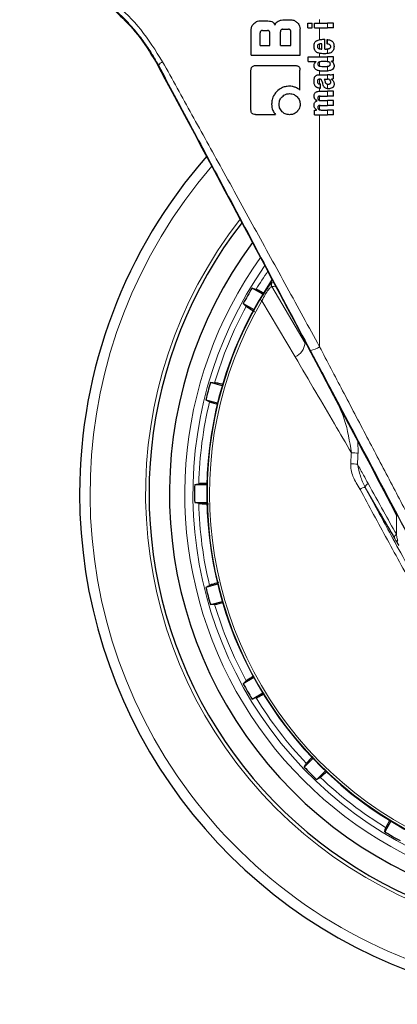
# Model space of a CAD drawing. Units: millimetres. Extents: x 0 to 210, y 0 to 297.
# Drawn here: x 127 to 130, y 208 to 214 of the extents above; entities that cross this region are included whole.
import ezdxf

# ---------------------------------------------------------------- set-up
doc = ezdxf.new("R2010")
doc.units = ezdxf.units.MM
doc.linetypes.add('SLD-Durchgehend', pattern=[0])

msp = doc.modelspace()

# ---------------------------------------------------------------- linework, layer by layer
at = {"color": 7, "linetype": 'SLD-Durchgehend', "lineweight": 25}
for p, q in [((128.71884, 214.41905), (128.75483, 214.41905)), ((128.8653, 214.4251), (128.90792, 214.4251)), ((128.66338, 214.20917), (128.66338, 214.3636)), ((128.73359, 214.35976), (128.76294, 214.35976)), ((128.85778, 214.36713), (128.89141, 214.36713)), ((128.96338, 214.20917), (128.96338, 214.36964)), ((129.01158, 214.37528), (129.01158, 214.40423)), ((129.01158, 214.40423), (129.03724, 214.40423)), ((129.01158, 214.37528), (129.03724, 214.37528)), ((129.03724, 214.37528), (129.03724, 214.40423)), ((129.05165, 214.37528), (129.05165, 214.40423)), ((129.05165, 214.40423), (129.13118, 214.40423)), ((129.05165, 214.37528), (129.13118, 214.37528)), ((129.16838, 214.40423), (129.13118, 214.40423)), ((129.16838, 214.37528), (129.13118, 214.37528)), ((129.16838, 214.37528), (129.16838, 214.40423)), ((128.71869, 214.26846), (128.71869, 214.34472)), ((128.77798, 214.26846), (128.77798, 214.34472)), ((128.84288, 214.26846), (128.84288, 214.35224)), ((128.9063, 214.26846), (128.9063, 214.35224)), ((129.10784, 214.30573), (129.11452, 214.30573)), ((129.11452, 214.24636), (129.11452, 214.30573)), ((129.12915, 214.27711), (129.12915, 214.30404)), ((128.71869, 214.26846), (128.77798, 214.26846)), ((128.84288, 214.26846), (128.9063, 214.26846)), ((129.09226, 214.24636), (129.09682, 214.24636)), ((129.09682, 214.24636), (129.09682, 214.27796)), ((129.11452, 214.24636), (129.12396, 214.24636)), ((128.66338, 214.20917), (128.96338, 214.20917)), ((129.01338, 214.19887), (129.13118, 214.19887)), ((129.01338, 214.16992), (129.01338, 214.19887)), ((129.16838, 214.19887), (129.13118, 214.19887)), ((129.16838, 214.17109), (129.16838, 214.19887)), ((128.66264, 213.87259), (128.66264, 214.11669)), ((128.69082, 214.14486), (128.93418, 214.14486)), ((128.96264, 213.99501), (128.96264, 214.11669)), ((129.01338, 214.16992), (129.06247, 214.16992)), ((129.06247, 214.1695), (129.06247, 214.16992)), ((129.16838, 214.17109), (129.15608, 214.17109)), ((129.15608, 214.17067), (129.15608, 214.17109)), ((129.08441, 214.08914), (129.13118, 214.08914)), ((129.11007, 214.06136), (129.13118, 214.06136)), ((129.14591, 214.08914), (129.13118, 214.08914)), ((129.13308, 214.06136), (129.13118, 214.06136)), ((129.1563, 214.06041), (129.1563, 214.06083)), ((129.16838, 214.06443), (129.16838, 214.09274)), ((129.0842, 214.03263), (129.08749, 214.03263)), ((129.08473, 214.00655), (129.08749, 214.00655)), ((129.08749, 214.00655), (129.08749, 214.03263)), ((129.08346, 213.98778), (129.13118, 213.98778)), ((129.08675, 213.95873), (129.13118, 213.95873)), ((129.16838, 213.98778), (129.13118, 213.98778)), ((129.16838, 213.95873), (129.13118, 213.95873)), ((129.16838, 213.95873), (129.16838, 213.98778)), ((129.05155, 213.84413), (129.05155, 213.87286)), ((129.05155, 213.87286), (129.06353, 213.87286)), ((129.06353, 213.87286), (129.06353, 213.87328)), ((129.06724, 213.92958), (129.06724, 213.93)), ((129.08675, 213.90148), (129.13118, 213.90148)), ((129.09152, 213.93053), (129.13118, 213.93053)), ((129.09152, 213.87307), (129.13118, 213.87307)), ((129.16838, 213.93053), (129.13118, 213.93053)), ((129.16838, 213.90148), (129.13118, 213.90148)), ((129.16838, 213.87307), (129.13118, 213.87307)), ((129.16838, 213.90148), (129.16838, 213.93053)), ((129.16838, 213.84413), (129.16838, 213.87307)), ((128.69067, 213.84486), (128.81235, 213.84486)), ((129.05155, 213.84413), (129.13118, 213.84413)), ((129.16838, 213.84413), (129.13118, 213.84413)), ((128.73419, 212.74601), (128.66944, 212.78339)), ((128.61509, 212.68925), (128.67984, 212.65187)), ((128.48675, 212.18572), (128.41454, 212.20507)), ((128.3864, 212.10007), (128.45862, 212.08072)), ((128.39276, 211.58048), (128.318, 211.58048)), ((128.318, 211.47177), (128.39276, 211.47177)), ((128.45862, 210.97154), (128.3864, 210.95218)), ((128.41454, 210.84718), (128.48675, 210.86653)), ((128.67984, 210.40039), (128.61509, 210.363)), ((128.66944, 210.26886), (128.73419, 210.30625)), ((129.04134, 209.90596), (128.98848, 209.85309)), ((129.06534, 209.77622), (129.11821, 209.82909)), ((129.5185, 209.52194), (129.48112, 209.45719))]:
    msp.add_line(p, q, dxfattribs=at)
at = {"color": 8, "linetype": 'SLD-Durchgehend', "lineweight": 18}
for p, q in [((129.08247, 214.40423), (129.08247, 214.42628)), ((129.08247, 214.30353), (129.08247, 214.37528)), ((129.13118, 214.37528), (129.13118, 214.40423)), ((129.13118, 214.2769), (129.13118, 214.30397)), ((129.08247, 214.24752), (129.08247, 214.27673)), ((129.13118, 214.21852), (129.13118, 214.24682)), ((129.08247, 214.19887), (129.08247, 214.2198)), ((129.13118, 214.16864), (129.13118, 214.19887)), ((128.09456, 214.14339), (128.09784, 214.14513)), ((129.08247, 214.1418), (129.08247, 214.16742)), ((129.13118, 214.11143), (129.13118, 214.14049)), ((129.08247, 214.08914), (129.08247, 214.1124)), ((129.08247, 214.03268), (129.08247, 214.06142)), ((129.13118, 214.06136), (129.13118, 214.08914)), ((129.08247, 213.98778), (129.08247, 214.00662)), ((129.13118, 214.00335), (129.13118, 214.03093)), ((129.08247, 213.93164), (129.08247, 213.95853)), ((129.13118, 213.95873), (129.13118, 213.98778)), ((129.08247, 213.87419), (129.08247, 213.90123)), ((129.13118, 213.90148), (129.13118, 213.93053)), ((129.13118, 213.84413), (129.13118, 213.87307)), ((129.08247, 212.42469), (129.08247, 213.84413)), ((128.79223, 212.81873), (128.78346, 212.81053)), ((128.79119, 212.79282), (128.99362, 212.44574)), ((128.73073, 212.73325), (128.71818, 212.71283)), ((128.72983, 212.70598), (128.71818, 212.71283)), ((128.72983, 212.70598), (128.93261, 212.36296)), ((129.09803, 212.26682), (129.02686, 212.40122)), ((129.31825, 211.77324), (129.31718, 211.84598)), ((129.36114, 211.56395), (129.42852, 211.4469)), ((129.55287, 211.39743), (129.55255, 211.27717)), ((129.5405, 211.2534), (129.5493, 211.23859))]:
    msp.add_line(p, q, dxfattribs=at)
at = {"color": 8, "linetype": 'SLD-Durchgehend', "lineweight": 18, "flags": 128}
msp.add_lwpolyline([(128.81305, 212.79191), (128.80133, 212.79241), (128.79119, 212.79282)], dxfattribs=at)
at = {"color": 7, "linetype": 'SLD-Durchgehend', "lineweight": 25, "flags": 128}
for points in [[(128.66944, 212.78339), (128.68331, 212.7794), (128.69413, 212.77628)], [(128.63359, 212.67143), (128.62326, 212.68137), (128.61509, 212.68925)], [(128.41454, 212.20507), (128.42897, 212.2048), (128.44022, 212.20459)], [(128.40888, 212.08764), (128.39633, 212.09458), (128.3864, 212.10007)], [(128.318, 211.58048), (128.332, 211.58395), (128.34293, 211.58666)], [(128.34293, 211.46559), (128.32901, 211.46904), (128.318, 211.47177)], [(128.3864, 210.95218), (128.39903, 210.95917), (128.40888, 210.96461)], [(128.44022, 210.84766), (128.42588, 210.84739), (128.41454, 210.84718)], [(128.61509, 210.363), (128.62548, 210.37302), (128.63359, 210.38083)], [(128.69413, 210.27597), (128.68035, 210.272), (128.66944, 210.26886)], [(128.98848, 209.85309), (128.99593, 209.86545), (129.00173, 209.87509)], [(129.08735, 209.78948), (129.07507, 209.78208), (129.06534, 209.77622)], [(129.48112, 209.45719), (129.48511, 209.47106), (129.48823, 209.48187)]]:
    msp.add_lwpolyline(points, dxfattribs=at)
at = {"color": 7, "linetype": 'SLD-Durchgehend', "lineweight": 25}
for radius, start, end in [(3.125, 180, 97.133804), (2.575, 143.349648, 90), (3.125, 138.675218, 180), (2.7, 142.101762, 270), (2.34625, 146.025499, 270), (2.421, 148.713577, 151.286423), (2.421, 163.713577, 166.286423), (2.421, 178.713577, 181.286423), (2.421, 193.713577, 196.286423), (2.421, 208.713577, 211.286423), (2.421, 223.713577, 226.286423), (2.421, 238.713577, 241.286423)]:
    msp.add_arc((130.73838, 211.52613), radius, start, end, dxfattribs=at)
at = {"color": 8, "linetype": 'SLD-Durchgehend', "lineweight": 18}
for centre, radius, start, end in [((130.73838, 211.52613), 3.06098, 139.124901, 90), ((130.73838, 211.52613), 2.72094, 141.90517, 93.95459), ((128.13715, 214.12922), 0.04241, 111.781491, 157.962897), ((130.73838, 211.52613), 2.43103, 144.966909, 90.869634), ((130.73838, 211.52613), 2.34296, 149.56932, 89.761273), ((130.73838, 211.52613), 2.32945, 149.56932, 89.582808), ((130.73838, 211.52613), 2.48091, 144.382548, 270), ((130.73838, 211.52613), 2.39622, 145.391202, 148.552342), ((128.81311, 212.80492), 0.02504, 146.510557, 208.898115), ((130.73838, 211.52613), 2.39622, 151.447658, 163.552342), ((128.89005, 212.4582), 0.10432, 294.078653, 353.144728), ((128.9956, 212.55291), 0.15488, 281.645321, 304.118375), ((130.73838, 211.52613), 2.39622, 166.447658, 178.552342), ((129.22387, 210.6575), 1.11972, 85.164467, 87.267345), ((129.22656, 210.22695), 1.48207, 86.599517, 88.183938), ((129.39553, 211.55613), 0.03527, 116.393628, 167.187672), ((129.36453, 211.50896), 0.0551, 93.523282, 128.603702), ((130.73838, 211.52613), 2.39622, 181.447658, 193.552342), ((129.56758, 211.2546), 0.02711, 123.660076, 182.541686), ((130.73838, 211.52613), 2.39622, 196.447658, 208.552342), ((130.73838, 211.52613), 2.39622, 211.447658, 223.552342), ((130.73838, 211.52613), 2.39622, 226.447658, 238.552342)]:
    msp.add_arc(centre, radius, start, end, dxfattribs=at)
at = {"color": 7, "linetype": 'SLD-Durchgehend', "lineweight": 25}
msp.add_ellipse((128.75963, 212.85129), major_axis=(-1.2945, 2.43534), ratio=0.0081916, start_param=4.062757, end_param=5.2672944, dxfattribs=at)
at = {"color": 8, "linetype": 'SLD-Durchgehend', "lineweight": 18}
for points, knots in [([(128.12141, 214.1686), (128.07865, 214.23657), (127.99395, 214.37118), (127.83314, 214.52996), (127.66604, 214.65158), (127.51644, 214.72864), (127.39535, 214.77466), (127.30849, 214.79897), (127.25593, 214.8093), (127.24904, 214.80876), (127.2465, 214.80856)], [0, 0, 0, 0, 0.1357244, 0.2688211, 0.4043398, 0.5472868, 0.6672138, 0.7935602, 0.923788, 1, 1, 1, 1]), ([(128.09784, 214.14513), (128.08052, 214.1756), (128.04662, 214.23525), (127.98811, 214.31706), (127.92658, 214.3911), (127.83876, 214.48149), (127.74673, 214.55659), (127.65695, 214.61591), (127.56736, 214.66723), (127.46078, 214.71478), (127.35886, 214.74717), (127.28959, 214.76185), (127.28075, 214.76083), (127.27628, 214.76031)], [0, 0, 0, 0, 0.0585856, 0.1147289, 0.1715169, 0.2267716, 0.3423437, 0.3996018, 0.4570484, 0.5822746, 0.7164449, 0.8569407, 1, 1, 1, 1]), ([(129.02686, 212.40122), (128.93775, 212.56941), (128.76023, 212.90445), (128.51437, 213.3663), (128.29333, 213.78037), (128.16255, 214.02439), (128.09784, 214.14513)], [0, 0, 0, 0, 0.2883993, 0.5744835, 0.7894459, 1, 1, 1, 1]), ([(129.08247, 212.42469), (129.0159, 212.54618), (128.88323, 212.78829), (128.68342, 213.15175), (128.48925, 213.50397), (128.30155, 213.84372), (128.18118, 214.06081), (128.12141, 214.1686)], [0, 0, 0, 0, 0.20847233, 0.41541842, 0.62096484, 0.81179431, 1, 1, 1, 1]), ([(128.79119, 212.79282), (128.78918, 212.79278), (128.78617, 212.79273), (128.77738, 212.78362), (128.7693, 212.77342), (128.75992, 212.75973), (128.74637, 212.73785), (128.73646, 212.71876), (128.72983, 212.70598)], [0, 0, 0, 0, 0.2524052, 0.3772803, 0.5012985, 0.6249868, 0.7491241, 1, 1, 1, 1]), ([(129.81439, 211.03198), (129.76317, 211.12934), (129.66418, 211.31749), (129.51698, 211.59747), (129.37134, 211.87459), (129.22626, 212.15078), (129.1296, 212.33491), (129.08247, 212.42469)], [0, 0, 0, 0, 0.2093761, 0.4046511, 0.6025528, 0.8062283, 1, 1, 1, 1]), ([(128.93261, 212.36295), (128.97486, 212.29119), (129.05465, 212.15569), (129.16973, 211.95975), (129.24272, 211.83498), (129.27725, 211.77595)], [0, 0, 0, 0, 0.3723763, 0.7031258, 1, 1, 1, 1]), ([(129.27725, 211.77595), (129.26667, 211.84542), (129.24921, 211.96007), (129.19969, 212.06462), (129.18018, 212.10582)], [0, 0, 0, 0, 0.6059524, 1, 1, 1, 1]), ([(129.27353, 211.70828), (129.27412, 211.72078), (129.2752, 211.74335), (129.27662, 211.7659), (129.27725, 211.77595)], [0, 0, 0, 0, 0.5538631, 1, 1, 1, 1]), ([(129.31447, 211.70641), (129.31508, 211.71876), (129.31617, 211.74105), (129.31761, 211.76331), (129.31825, 211.77324)], [0, 0, 0, 0, 0.5541176, 1, 1, 1, 1]), ([(129.27353, 211.70828), (129.27384, 211.69568), (129.27448, 211.66945), (129.29142, 211.61492), (129.31428, 211.5778), (129.33015, 211.55202)], [0, 0, 0, 0, 0.2203964, 0.4587084, 1, 1, 1, 1]), ([(129.31447, 211.70641), (129.327, 211.68363), (129.34883, 211.64393), (129.37058, 211.60452), (129.37985, 211.58772)], [0, 0, 0, 0, 0.5737615, 1, 1, 1, 1]), ([(129.36114, 211.56395), (129.35071, 211.58701), (129.33007, 211.63261), (129.31963, 211.68199), (129.31447, 211.70641)], [0, 0, 0, 0, 0.5054985, 1, 1, 1, 1]), ([(129.37985, 211.58772), (129.4114, 211.53068), (129.46947, 211.4257), (129.52651, 211.32373), (129.55255, 211.27717)], [0, 0, 0, 0, 0.5433311, 1, 1, 1, 1]), ([(129.66822, 210.93292), (129.61105, 211.03651), (129.49662, 211.24386), (129.38567, 211.44924), (129.33015, 211.55202)], [0, 0, 0, 0, 0.4995838, 1, 1, 1, 1]), ([(129.69766, 210.94924), (129.6661, 211.00629), (129.60316, 211.12007), (129.51696, 211.27735), (129.43627, 211.42531), (129.387, 211.51623), (129.36114, 211.56395)], [0, 0, 0, 0, 0.2772158, 0.5529761, 0.7653686, 1, 1, 1, 1]), ([(129.55255, 211.27717), (129.55425, 211.26847), (129.55668, 211.25601), (129.55954, 211.24222), (129.56087, 211.2363), (129.5613, 211.23483), (129.56139, 211.23452)], [0, 0, 0, 0, 0.56947506, 0.8155608, 0.96113949, 1, 1, 1, 1])]:
    msp.add_open_spline(points, degree=3, knots=knots, dxfattribs=at)
at = {"color": 7, "linetype": 'SLD-Durchgehend', "lineweight": 25}
for points, knots in [([(127.45985, 214.69909), (127.46393, 214.69887), (127.47202, 214.69843), (127.53418, 214.67458), (127.62453, 214.62982), (127.73754, 214.55836), (127.86163, 214.45549), (127.98879, 214.31869), (128.05888, 214.20253), (128.09456, 214.14339)], [0, 0, 0, 0, 0.152295, 0.3016665, 0.4447037, 0.5808032, 0.7186711, 0.8567738, 1, 1, 1, 1]), ([(128.68064, 214.4018), (128.6841, 214.40491), (128.69049, 214.41065), (128.70337, 214.41745), (128.71308, 214.41846), (128.71884, 214.41905)], [0, 0, 0, 0, 0.3248256, 0.5994771, 1, 1, 1, 1]), ([(128.75483, 214.41905), (128.7616, 214.41883), (128.77345, 214.41844), (128.78479, 214.41507), (128.78964, 214.41362)], [0, 0, 0, 0, 0.5716112, 1, 1, 1, 1]), ([(128.80984, 214.39236), (128.81072, 214.39534), (128.81241, 214.40109), (128.81865, 214.41033), (128.82537, 214.41448), (128.82962, 214.41711)], [0, 0, 0, 0, 0.2841418, 0.5472334, 1, 1, 1, 1]), ([(128.82962, 214.41711), (128.83576, 214.41962), (128.84722, 214.42432), (128.85956, 214.42485), (128.8653, 214.4251)], [0, 0, 0, 0, 0.5352446, 1, 1, 1, 1]), ([(128.90792, 214.4251), (128.91543, 214.42414), (128.92999, 214.42228), (128.94096, 214.41255), (128.94627, 214.40784)], [0, 0, 0, 0, 0.51596978, 1, 1, 1, 1]), ([(128.66338, 214.3636), (128.66436, 214.37104), (128.66626, 214.38555), (128.67593, 214.39648), (128.68064, 214.4018)], [0, 0, 0, 0, 0.5136617, 1, 1, 1, 1]), ([(128.73359, 214.35976), (128.732, 214.35969), (128.729, 214.35955), (128.72491, 214.35812), (128.72193, 214.35576), (128.72001, 214.3527), (128.71887, 214.349), (128.71875, 214.34623), (128.71869, 214.34472)], [0, 0, 0, 0, 0.1966523, 0.3705204, 0.5262803, 0.6585635, 0.8125327, 1, 1, 1, 1]), ([(128.77798, 214.34472), (128.7779, 214.34651), (128.77774, 214.34972), (128.7761, 214.35395), (128.77362, 214.35681), (128.77058, 214.35857), (128.76702, 214.3596), (128.76439, 214.3597), (128.76294, 214.35976)], [0, 0, 0, 0, 0.21972493, 0.39406942, 0.54862016, 0.67604505, 0.82189247, 1, 1, 1, 1]), ([(128.78964, 214.41362), (128.79225, 214.41249), (128.79727, 214.41032), (128.80501, 214.40345), (128.80795, 214.39669), (128.80984, 214.39236)], [0, 0, 0, 0, 0.2803027, 0.5389917, 1, 1, 1, 1]), ([(128.85778, 214.36713), (128.85601, 214.36705), (128.85283, 214.36689), (128.84865, 214.36525), (128.84582, 214.36279), (128.84407, 214.35978), (128.84304, 214.35627), (128.84294, 214.35367), (128.84288, 214.35224)], [0, 0, 0, 0, 0.219705, 0.3945101, 0.5496381, 0.6772882, 0.8228722, 1, 1, 1, 1]), ([(128.9063, 214.35224), (128.90622, 214.35401), (128.90607, 214.35719), (128.90445, 214.36139), (128.902, 214.36422), (128.89899, 214.36596), (128.89546, 214.36697), (128.89284, 214.36708), (128.89141, 214.36713)], [0, 0, 0, 0, 0.219096, 0.3928786, 0.5471174, 0.6746656, 0.8209914, 1, 1, 1, 1]), ([(128.94627, 214.40784), (128.94935, 214.40441), (128.95505, 214.39807), (128.9618, 214.38519), (128.96279, 214.37544), (128.96338, 214.36964)], [0, 0, 0, 0, 0.3228081, 0.5967737, 1, 1, 1, 1]), ([(129.04866, 214.26333), (129.04888, 214.26773), (129.04928, 214.27586), (129.05291, 214.28599), (129.05816, 214.29323), (129.06243, 214.29599), (129.06462, 214.2974)], [0, 0, 0, 0, 0.3316881, 0.61231427, 0.80140051, 1, 1, 1, 1]), ([(129.06462, 214.2974), (129.07115, 214.29994), (129.08509, 214.30538), (129.09994, 214.30561), (129.10784, 214.30573)], [0, 0, 0, 0, 0.46802309, 1, 1, 1, 1]), ([(129.12915, 214.30404), (129.12954, 214.30403), (129.13021, 214.30401), (129.13088, 214.30398), (129.13118, 214.30397)], [0, 0, 0, 0, 0.5647094, 1, 1, 1, 1]), ([(129.13118, 214.30397), (129.1351, 214.30362), (129.14208, 214.30301), (129.15128, 214.29989), (129.15828, 214.2956), (129.16374, 214.29001), (129.16789, 214.28274), (129.17072, 214.27322), (129.17104, 214.26605), (129.17121, 214.26206)], [0, 0, 0, 0, 0.1826293, 0.325635, 0.445049, 0.5567528, 0.6782062, 0.8205809, 1, 1, 1, 1]), ([(129.05343, 214.23952), (129.05181, 214.2437), (129.04882, 214.25136), (129.04871, 214.25959), (129.04866, 214.26333)], [0, 0, 0, 0, 0.545904, 1, 1, 1, 1]), ([(129.06679, 214.22554), (129.06386, 214.22753), (129.05843, 214.23123), (129.05501, 214.2369), (129.05343, 214.23952)], [0, 0, 0, 0, 0.5389819, 1, 1, 1, 1]), ([(129.07615, 214.27478), (129.07492, 214.27411), (129.07256, 214.27282), (129.07029, 214.26958), (129.06915, 214.26598), (129.06908, 214.26355), (129.06904, 214.26227)], [0, 0, 0, 0, 0.2733539, 0.5286369, 0.7516011, 1, 1, 1, 1]), ([(129.06904, 214.26227), (129.06916, 214.26068), (129.06938, 214.25773), (129.0711, 214.25403), (129.0735, 214.25137), (129.07538, 214.25031), (129.07636, 214.24976)], [0, 0, 0, 0, 0.3070481, 0.5725533, 0.7793775, 1, 1, 1, 1]), ([(129.09682, 214.27796), (129.09273, 214.27791), (129.08569, 214.27784), (129.07896, 214.27568), (129.07615, 214.27478)], [0, 0, 0, 0, 0.58092, 1, 1, 1, 1]), ([(129.07636, 214.24976), (129.07903, 214.2487), (129.08415, 214.24666), (129.08963, 214.24646), (129.09226, 214.24636)], [0, 0, 0, 0, 0.520493, 1, 1, 1, 1]), ([(129.12396, 214.24636), (129.12535, 214.24639), (129.12776, 214.24643), (129.13016, 214.2467), (129.13118, 214.24682)], [0, 0, 0, 0, 0.5751724, 1, 1, 1, 1]), ([(129.13118, 214.2769), (129.1308, 214.27694), (129.13013, 214.27702), (129.12946, 214.27708), (129.12915, 214.27711)], [0, 0, 0, 0, 0.554254, 1, 1, 1, 1]), ([(129.15107, 214.26121), (129.15097, 214.26277), (129.15077, 214.26594), (129.14824, 214.27028), (129.14192, 214.27514), (129.1357, 214.27616), (129.13118, 214.2769)], [0, 0, 0, 0, 0.1624938, 0.3304038, 0.5124373, 1, 1, 1, 1]), ([(129.13118, 214.24682), (129.1334, 214.24718), (129.13724, 214.2478), (129.14092, 214.24915), (129.14246, 214.24971)], [0, 0, 0, 0, 0.5785885, 1, 1, 1, 1]), ([(129.14246, 214.24971), (129.1439, 214.25039), (129.14656, 214.25163), (129.14935, 214.25462), (129.15082, 214.25791), (129.15099, 214.26009), (129.15107, 214.26121)], [0, 0, 0, 0, 0.3130244, 0.5797163, 0.7836397, 1, 1, 1, 1]), ([(129.16561, 214.23719), (129.16326, 214.23394), (129.15927, 214.22838), (129.15339, 214.22511), (129.15096, 214.22376)], [0, 0, 0, 0, 0.5856712, 1, 1, 1, 1]), ([(129.17121, 214.26206), (129.17108, 214.25703), (129.17085, 214.24831), (129.16717, 214.2405), (129.16561, 214.23719)], [0, 0, 0, 0, 0.5765486, 1, 1, 1, 1]), ([(129.08611, 214.21912), (129.08208, 214.21992), (129.07538, 214.22127), (129.06924, 214.22433), (129.06679, 214.22554)], [0, 0, 0, 0, 0.6018076, 1, 1, 1, 1]), ([(129.10891, 214.21742), (129.10438, 214.2175), (129.09676, 214.21763), (129.08918, 214.21869), (129.08611, 214.21912)], [0, 0, 0, 0, 0.5941632, 1, 1, 1, 1]), ([(129.13084, 214.21849), (129.12689, 214.21815), (129.1196, 214.21753), (129.11227, 214.21745), (129.10891, 214.21742)], [0, 0, 0, 0, 0.541506, 1, 1, 1, 1]), ([(129.13118, 214.21852), (129.13111, 214.21852), (129.131, 214.21851), (129.13089, 214.21849), (129.13084, 214.21849)], [0, 0, 0, 0, 0.559328, 1, 1, 1, 1]), ([(129.15096, 214.22376), (129.14763, 214.22243), (129.14122, 214.21988), (129.13443, 214.21896), (129.13118, 214.21852)], [0, 0, 0, 0, 0.5198192, 1, 1, 1, 1]), ([(128.66264, 214.11669), (128.6628, 214.11993), (128.66309, 214.12596), (128.66617, 214.13392), (128.67166, 214.14017), (128.68018, 214.14428), (128.68704, 214.14466), (128.69082, 214.14486)], [0, 0, 0, 0, 0.21295276, 0.39618496, 0.54995447, 0.75205435, 1, 1, 1, 1]), ([(128.93418, 214.14486), (128.93747, 214.14471), (128.94357, 214.14442), (128.9516, 214.14135), (128.95791, 214.13588), (128.96206, 214.12735), (128.96244, 214.12048), (128.96264, 214.11669)], [0, 0, 0, 0, 0.21583884, 0.40048335, 0.55386635, 0.75437042, 1, 1, 1, 1]), ([(129.04853, 214.14501), (129.04874, 214.14784), (129.04915, 214.15325), (129.05336, 214.16244), (129.05893, 214.16676), (129.06247, 214.1695)], [0, 0, 0, 0, 0.2867204, 0.5471875, 1, 1, 1, 1]), ([(129.0629, 214.11893), (129.06043, 214.12061), (129.05573, 214.12381), (129.04966, 214.13266), (129.04897, 214.14022), (129.04853, 214.14501)], [0, 0, 0, 0, 0.2882889, 0.549169, 1, 1, 1, 1]), ([(129.10997, 214.11027), (129.10304, 214.11043), (129.09271, 214.11068), (129.07967, 214.11281), (129.07072, 214.11508), (129.06552, 214.11764), (129.0629, 214.11893)], [0, 0, 0, 0, 0.4309705, 0.6430925, 0.8201498, 1, 1, 1, 1]), ([(129.07368, 214.16244), (129.07295, 214.16111), (129.07159, 214.15866), (129.07151, 214.15584), (129.07148, 214.15455)], [0, 0, 0, 0, 0.539929, 1, 1, 1, 1]), ([(129.07148, 214.15455), (129.0716, 214.15297), (129.07183, 214.14991), (129.07414, 214.14614), (129.07737, 214.14361), (129.0798, 214.14269), (129.08108, 214.14221)], [0, 0, 0, 0, 0.2760574, 0.53345, 0.7553293, 1, 1, 1, 1]), ([(129.08113, 214.16705), (129.07951, 214.16649), (129.07668, 214.16552), (129.07458, 214.16336), (129.07368, 214.16244)], [0, 0, 0, 0, 0.5725643, 1, 1, 1, 1]), ([(129.08108, 214.14221), (129.08618, 214.14117), (129.09573, 214.13921), (129.10544, 214.13926), (129.10997, 214.13928)], [0, 0, 0, 0, 0.5334575, 1, 1, 1, 1]), ([(129.10997, 214.16992), (129.10428, 214.1699), (129.09459, 214.16986), (129.08507, 214.16787), (129.08113, 214.16705)], [0, 0, 0, 0, 0.5862168, 1, 1, 1, 1]), ([(129.13118, 214.16864), (129.12724, 214.16908), (129.1202, 214.16986), (129.1131, 214.1699), (129.10997, 214.16992)], [0, 0, 0, 0, 0.5587309, 1, 1, 1, 1]), ([(129.10997, 214.13928), (129.11395, 214.13928), (129.12106, 214.13928), (129.12809, 214.14013), (129.13118, 214.14049)], [0, 0, 0, 0, 0.5614602, 1, 1, 1, 1]), ([(129.13869, 214.16703), (129.13736, 214.16738), (129.13488, 214.16805), (129.13235, 214.16846), (129.13118, 214.16864)], [0, 0, 0, 0, 0.5339521, 1, 1, 1, 1]), ([(129.1717, 214.14501), (129.17132, 214.14057), (129.17054, 214.13163), (129.16261, 214.12232), (129.15346, 214.11694), (129.14332, 214.11334), (129.13554, 214.11212), (129.13118, 214.11143)], [0, 0, 0, 0, 0.2209454, 0.4447113, 0.5888008, 0.7689417, 1, 1, 1, 1]), ([(129.13118, 214.14049), (129.13267, 214.14075), (129.13523, 214.14118), (129.13772, 214.1419), (129.13875, 214.1422)], [0, 0, 0, 0, 0.5871911, 1, 1, 1, 1]), ([(129.14866, 214.15455), (129.14852, 214.15626), (129.14826, 214.15951), (129.14569, 214.16331), (129.14237, 214.16573), (129.13996, 214.16658), (129.13869, 214.16703)], [0, 0, 0, 0, 0.2898139, 0.5505746, 0.7632986, 1, 1, 1, 1]), ([(129.13875, 214.1422), (129.14041, 214.14283), (129.1435, 214.14402), (129.14678, 214.14726), (129.14843, 214.15092), (129.14858, 214.15332), (129.14866, 214.15455)], [0, 0, 0, 0, 0.3150082, 0.5851739, 0.7883333, 1, 1, 1, 1]), ([(129.15608, 214.17067), (129.15872, 214.16891), (129.16366, 214.16562), (129.17019, 214.15703), (129.17112, 214.1496), (129.1717, 214.14501)], [0, 0, 0, 0, 0.3052453, 0.5712194, 1, 1, 1, 1]), ([(129.04853, 214.04715), (129.04862, 214.05139), (129.04877, 214.05871), (129.05032, 214.06585), (129.05098, 214.06887)], [0, 0, 0, 0, 0.57812742, 1, 1, 1, 1]), ([(129.05098, 214.06887), (129.05142, 214.07033), (129.05223, 214.07296), (129.05345, 214.07543), (129.05399, 214.07652)], [0, 0, 0, 0, 0.5553226, 1, 1, 1, 1]), ([(129.05399, 214.07652), (129.05481, 214.0776), (129.05621, 214.07945), (129.05794, 214.08097), (129.05865, 214.08161)], [0, 0, 0, 0, 0.5848266, 1, 1, 1, 1]), ([(129.05865, 214.08161), (129.06037, 214.0831), (129.06365, 214.08595), (129.06773, 214.08728), (129.06967, 214.08791)], [0, 0, 0, 0, 0.5257694, 1, 1, 1, 1]), ([(129.08336, 214.06142), (129.08199, 214.06139), (129.0795, 214.06132), (129.07613, 214.06038), (129.07351, 214.05885), (129.07116, 214.05633), (129.06943, 214.05229), (129.06928, 214.0489), (129.0692, 214.04705)], [0, 0, 0, 0, 0.1785315, 0.32578199, 0.45275631, 0.56867015, 0.76561685, 1, 1, 1, 1]), ([(129.06967, 214.08791), (129.07089, 214.08821), (129.07313, 214.08877), (129.07542, 214.08902), (129.07646, 214.08914)], [0, 0, 0, 0, 0.5447785, 1, 1, 1, 1]), ([(129.07646, 214.08914), (129.07793, 214.08914), (129.08058, 214.08914), (129.08323, 214.08914), (129.08441, 214.08914)], [0, 0, 0, 0, 0.5520039, 1, 1, 1, 1]), ([(129.09199, 214.05896), (129.09144, 214.05937), (129.09023, 214.06027), (129.08728, 214.06121), (129.08492, 214.06134), (129.08336, 214.06142)], [0, 0, 0, 0, 0.2237775, 0.4863029, 1, 1, 1, 1]), ([(129.09703, 214.04949), (129.09641, 214.05153), (129.09533, 214.05505), (129.09298, 214.05781), (129.09199, 214.05896)], [0, 0, 0, 0, 0.5806285, 1, 1, 1, 1]), ([(129.13118, 214.11143), (129.12724, 214.11103), (129.1202, 214.11033), (129.1131, 214.11029), (129.10997, 214.11027)], [0, 0, 0, 0, 0.55848454, 1, 1, 1, 1]), ([(129.11007, 214.06136), (129.11164, 214.05882), (129.11419, 214.05471), (129.11541, 214.05001), (129.11588, 214.04821)], [0, 0, 0, 0, 0.6171797, 1, 1, 1, 1]), ([(129.1468, 214.05517), (129.14593, 214.05617), (129.14418, 214.05821), (129.13954, 214.06083), (129.13564, 214.06115), (129.13308, 214.06136)], [0, 0, 0, 0, 0.251065, 0.507823, 1, 1, 1, 1]), ([(129.14591, 214.08914), (129.15035, 214.08913), (129.15803, 214.08912), (129.16531, 214.09167), (129.16838, 214.09274)], [0, 0, 0, 0, 0.5780214, 1, 1, 1, 1]), ([(129.15121, 214.04238), (129.15096, 214.04486), (129.1505, 214.04951), (129.14797, 214.05337), (129.1468, 214.05517)], [0, 0, 0, 0, 0.5343253, 1, 1, 1, 1]), ([(129.16838, 214.06443), (129.16609, 214.0635), (129.16216, 214.06191), (129.15802, 214.06115), (129.1563, 214.06083)], [0, 0, 0, 0, 0.5835566, 1, 1, 1, 1]), ([(129.1563, 214.06041), (129.15911, 214.05867), (129.16402, 214.05564), (129.16696, 214.05063), (129.16821, 214.0485)], [0, 0, 0, 0, 0.5745212, 1, 1, 1, 1]), ([(128.89849, 214.01838), (128.88955, 214.01782), (128.87276, 214.01677), (128.84478, 214.00735), (128.82937, 213.99417), (128.82002, 213.98616)], [0, 0, 0, 0, 0.3088791, 0.5804889, 1, 1, 1, 1]), ([(128.9333, 214.01185), (128.92698, 214.01398), (128.91566, 214.01778), (128.90374, 214.0182), (128.89849, 214.01838)], [0, 0, 0, 0, 0.55921, 1, 1, 1, 1]), ([(128.96264, 213.99501), (128.95776, 213.99858), (128.9486, 214.00528), (128.93818, 214.00976), (128.9333, 214.01185)], [0, 0, 0, 0, 0.5325528, 1, 1, 1, 1]), ([(129.05645, 214.01865), (129.05385, 214.02347), (129.04906, 214.03238), (129.0487, 214.04251), (129.04853, 214.04715)], [0, 0, 0, 0, 0.5413331, 1, 1, 1, 1]), ([(129.08473, 214.00655), (129.08089, 214.0068), (129.07414, 214.00724), (129.06384, 214.01075), (129.05911, 214.0158), (129.05645, 214.01865)], [0, 0, 0, 0, 0.3647077, 0.6418027, 1, 1, 1, 1]), ([(129.0692, 214.04705), (129.06936, 214.0448), (129.06964, 214.04064), (129.0727, 214.03613), (129.07626, 214.03393), (129.07994, 214.03281), (129.08269, 214.03269), (129.0842, 214.03263)], [0, 0, 0, 0, 0.2782337, 0.5138258, 0.648121, 0.8061523, 1, 1, 1, 1]), ([(129.09703, 214.04949), (129.09788, 214.04632), (129.0994, 214.04066), (129.10092, 214.03501), (129.10159, 214.03252)], [0, 0, 0, 0, 0.56, 1, 1, 1, 1]), ([(129.11354, 214.01022), (129.11224, 214.01153), (129.10938, 214.01438), (129.10495, 214.02177), (129.10294, 214.02821), (129.10159, 214.03252)], [0, 0, 0, 0, 0.2168625, 0.4752503, 1, 1, 1, 1]), ([(129.13118, 214.00335), (129.12718, 214.00399), (129.12079, 214.00502), (129.11551, 214.00881), (129.11354, 214.01022)], [0, 0, 0, 0, 0.6259027, 1, 1, 1, 1]), ([(129.11588, 214.04821), (129.11635, 214.04623), (129.11721, 214.04264), (129.11953, 214.03808), (129.12249, 214.03458), (129.12639, 214.03196), (129.12953, 214.03129), (129.13118, 214.03093)], [0, 0, 0, 0, 0.2429514, 0.4392467, 0.6069391, 0.7942306, 1, 1, 1, 1]), ([(129.13118, 214.03093), (129.13184, 214.03086), (129.13307, 214.03072), (129.13431, 214.03073), (129.13488, 214.03073)], [0, 0, 0, 0, 0.5390656, 1, 1, 1, 1]), ([(129.13806, 214.00293), (129.13673, 214.00296), (129.13443, 214.00301), (129.13214, 214.00325), (129.13118, 214.00335)], [0, 0, 0, 0, 0.5790434, 1, 1, 1, 1]), ([(129.13488, 214.03073), (129.13731, 214.03089), (129.14128, 214.03117), (129.14488, 214.03292), (129.14627, 214.0336)], [0, 0, 0, 0, 0.61075815, 1, 1, 1, 1]), ([(129.16056, 214.00931), (129.15656, 214.00721), (129.14944, 214.00349), (129.14153, 214.0031), (129.13806, 214.00293)], [0, 0, 0, 0, 0.5618971, 1, 1, 1, 1]), ([(129.14627, 214.0336), (129.14712, 214.03417), (129.14873, 214.03526), (129.15027, 214.03754), (129.15109, 214.03995), (129.15116, 214.04154), (129.15121, 214.04238)], [0, 0, 0, 0, 0.2912483, 0.5538746, 0.7645138, 1, 1, 1, 1]), ([(129.17133, 214.03104), (129.17111, 214.02805), (129.17077, 214.02326), (129.16832, 214.01718), (129.16514, 214.01262), (129.16215, 214.01045), (129.16056, 214.00931)], [0, 0, 0, 0, 0.3504586, 0.5600699, 0.7671705, 1, 1, 1, 1]), ([(129.16821, 214.0485), (129.16928, 214.04541), (129.17123, 214.03975), (129.1713, 214.03376), (129.17133, 214.03104)], [0, 0, 0, 0, 0.5468419, 1, 1, 1, 1]), ([(128.82002, 213.98616), (128.81495, 213.98027), (128.80223, 213.9655), (128.79096, 213.93846), (128.78961, 213.91781), (128.78903, 213.90887)], [0, 0, 0, 0, 0.27336132, 0.68535047, 1, 1, 1, 1]), ([(128.83433, 213.90858), (128.83534, 213.91808), (128.83718, 213.93527), (128.84835, 213.94831), (128.85335, 213.95416)], [0, 0, 0, 0, 0.552146, 1, 1, 1, 1]), ([(128.85335, 213.95416), (128.86086, 213.96026), (128.8743, 213.97119), (128.89139, 213.97257), (128.89893, 213.97318)], [0, 0, 0, 0, 0.5587419, 1, 1, 1, 1]), ([(128.89893, 213.97318), (128.90855, 213.97218), (128.92581, 213.97039), (128.93887, 213.95913), (128.94465, 213.95416)], [0, 0, 0, 0, 0.5579207, 1, 1, 1, 1]), ([(128.94465, 213.95416), (128.95066, 213.94667), (128.96144, 213.93325), (128.96279, 213.91614), (128.96338, 213.90858)], [0, 0, 0, 0, 0.5578919, 1, 1, 1, 1]), ([(129.04867, 213.95958), (129.04886, 213.96266), (129.04922, 213.96837), (129.05259, 213.97604), (129.0578, 213.98149), (129.06461, 213.98513), (129.07322, 213.98742), (129.07976, 213.98765), (129.08346, 213.98778)], [0, 0, 0, 0, 0.1778448, 0.3294465, 0.4760464, 0.6112649, 0.7804469, 1, 1, 1, 1]), ([(129.06724, 213.93), (129.06404, 213.93161), (129.05796, 213.93465), (129.05203, 213.94238), (129.04905, 213.95088), (129.0488, 213.95657), (129.04867, 213.95958)], [0, 0, 0, 0, 0.2886258, 0.5471294, 0.7602758, 1, 1, 1, 1]), ([(129.08675, 213.95873), (129.08532, 213.95872), (129.08273, 213.95869), (129.07921, 213.95794), (129.07643, 213.95669), (129.0739, 213.95462), (129.07193, 213.95118), (129.07171, 213.94821), (129.0716, 213.94665)], [0, 0, 0, 0, 0.1950346, 0.3545464, 0.4889394, 0.6069872, 0.7923642, 1, 1, 1, 1]), ([(129.0716, 213.94665), (129.07168, 213.9449), (129.07184, 213.94157), (129.07385, 213.93705), (129.07705, 213.93391), (129.08106, 213.93192), (129.0859, 213.93072), (129.08951, 213.9306), (129.09152, 213.93053)], [0, 0, 0, 0, 0.17550575, 0.33468115, 0.48752022, 0.62519793, 0.79192139, 1, 1, 1, 1]), ([(128.69067, 213.84486), (128.68587, 213.84517), (128.67869, 213.84563), (128.67039, 213.85057), (128.66556, 213.85666), (128.66304, 213.86436), (128.66277, 213.86994), (128.66264, 213.87259)], [0, 0, 0, 0, 0.3146826, 0.4713485, 0.628587, 0.8232274, 1, 1, 1, 1]), ([(128.78903, 213.90887), (128.79018, 213.89555), (128.79223, 213.87196), (128.80625, 213.85308), (128.81235, 213.84486)], [0, 0, 0, 0, 0.564763, 1, 1, 1, 1]), ([(128.85335, 213.86286), (128.84726, 213.8703), (128.83628, 213.88372), (128.83493, 213.90092), (128.83433, 213.90858)], [0, 0, 0, 0, 0.5543071, 1, 1, 1, 1]), ([(128.96338, 213.90858), (128.9631, 213.90361), (128.96255, 213.89412), (128.95715, 213.87781), (128.94944, 213.86859), (128.94465, 213.86286)], [0, 0, 0, 0, 0.293648, 0.5608094, 1, 1, 1, 1]), ([(129.04862, 213.90265), (129.04878, 213.90535), (129.04906, 213.91026), (129.05123, 213.91681), (129.0547, 213.92225), (129.06002, 213.92689), (129.0647, 213.92863), (129.06724, 213.92958)], [0, 0, 0, 0, 0.22707213, 0.41152583, 0.57419754, 0.76868594, 1, 1, 1, 1]), ([(129.06353, 213.87328), (129.06042, 213.8759), (129.05553, 213.88003), (129.05117, 213.88781), (129.04892, 213.89493), (129.04872, 213.90002), (129.04862, 213.90265)], [0, 0, 0, 0, 0.3550213, 0.5585573, 0.7719403, 1, 1, 1, 1]), ([(129.08675, 213.90148), (129.0849, 213.90143), (129.08163, 213.90133), (129.07732, 213.89996), (129.07405, 213.89754), (129.07193, 213.89381), (129.07171, 213.89085), (129.0716, 213.88929)], [0, 0, 0, 0, 0.2516453, 0.4472184, 0.607713, 0.7930771, 1, 1, 1, 1]), ([(129.0716, 213.88929), (129.07168, 213.88754), (129.07184, 213.88421), (129.07384, 213.87969), (129.07702, 213.87652), (129.08103, 213.87449), (129.08588, 213.87327), (129.0895, 213.87314), (129.09152, 213.87307)], [0, 0, 0, 0, 0.1750812, 0.3341084, 0.4869509, 0.6246583, 0.7915432, 1, 1, 1, 1]), ([(128.89893, 213.84413), (128.8894, 213.84511), (128.87228, 213.84689), (128.85916, 213.85795), (128.85335, 213.86286)], [0, 0, 0, 0, 0.5567003, 1, 1, 1, 1]), ([(128.94465, 213.86286), (128.93724, 213.85688), (128.92377, 213.84602), (128.90663, 213.84471), (128.89893, 213.84413)], [0, 0, 0, 0, 0.5504968, 1, 1, 1, 1]), ([(128.78346, 212.81053), (128.78344, 212.81051), (128.78207, 212.80924), (128.77566, 212.8008), (128.76367, 212.78453), (128.74758, 212.76108), (128.73517, 212.74059), (128.73073, 212.73325)], [0, 0, 0, 0, 0.0026682, 0.2105444, 0.4116356, 0.7894774, 1, 1, 1, 1]), ([(128.74089, 212.75152), (128.7386, 212.7528), (128.72228, 212.76197), (128.70381, 212.77183), (128.69736, 212.7748), (128.69413, 212.77628)], [0, 0, 0, 0, 0.0754163, 0.5377701, 1, 1, 1, 1]), ([(128.63359, 212.67143), (128.63711, 212.66889), (128.6434, 212.66436), (128.67102, 212.64778), (128.68319, 212.64047)], [0, 0, 0, 0, 0.5594381, 1, 1, 1, 1]), ([(129.76488, 211.00851), (129.62761, 211.2673), (129.40481, 211.68736), (129.18314, 212.10607), (129.09803, 212.26682)], [0, 0, 0, 0, 0.6160906, 1, 1, 1, 1]), ([(128.49716, 212.19141), (128.49275, 212.19254), (128.4726, 212.19769), (128.45059, 212.20284), (128.44368, 212.20401), (128.44022, 212.20459)], [0, 0, 0, 0, 0.1228092, 0.5614633, 1, 1, 1, 1]), ([(128.40888, 212.08764), (128.41277, 212.08615), (128.41925, 212.08365), (128.44791, 212.07544), (128.45942, 212.07214)], [0, 0, 0, 0, 0.59847252, 1, 1, 1, 1]), ([(128.39665, 211.58861), (128.39373, 211.58858), (128.3747, 211.58835), (128.35352, 211.58766), (128.34646, 211.58699), (128.34293, 211.58666)], [0, 0, 0, 0, 0.0829497, 0.5415363, 1, 1, 1, 1]), ([(128.34293, 211.46559), (128.34725, 211.46515), (128.35499, 211.46437), (128.38728, 211.46382), (128.40154, 211.46358)], [0, 0, 0, 0, 0.5582403, 1, 1, 1, 1]), ([(129.42852, 211.4469), (129.43874, 211.42912), (129.47649, 211.36347), (129.5135, 211.29982), (129.5405, 211.2534)], [0, 0, 0, 0, 0.270759, 1, 1, 1, 1]), ([(129.5493, 211.23859), (129.55189, 211.23418), (129.55703, 211.22545), (129.56222, 211.21726), (129.5656, 211.21221), (129.56665, 211.21093), (129.56716, 211.21031)], [0, 0, 0, 0, 0.33023, 0.6547952, 0.8330478, 1, 1, 1, 1]), ([(128.46455, 210.9816), (128.46025, 210.9804), (128.44031, 210.97481), (128.41875, 210.96829), (128.41217, 210.96584), (128.40888, 210.96461)], [0, 0, 0, 0, 0.1207516, 0.5604347, 1, 1, 1, 1]), ([(128.44022, 210.84766), (128.4443, 210.8483), (128.45104, 210.84936), (128.47959, 210.85648), (128.49086, 210.85929)], [0, 0, 0, 0, 0.6053363, 1, 1, 1, 1]), ([(128.67981, 210.40977), (128.67707, 210.40815), (128.66044, 210.39829), (128.64225, 210.38697), (128.63647, 210.38287), (128.63359, 210.38083)], [0, 0, 0, 0, 0.08979516, 0.54495853, 1, 1, 1, 1]), ([(128.69413, 210.27597), (128.69809, 210.27776), (128.7052, 210.28096), (128.73348, 210.29665), (128.746, 210.30359)], [0, 0, 0, 0, 0.5574663, 1, 1, 1, 1]), ([(129.04122, 209.91741), (129.03818, 209.9143), (129.02379, 209.89957), (129.00844, 209.88321), (129.00397, 209.8778), (129.00173, 209.87509)], [0, 0, 0, 0, 0.11815234, 0.55913522, 1, 1, 1, 1]), ([(129.08735, 209.78948), (129.09054, 209.79205), (129.09574, 209.79624), (129.1166, 209.81639), (129.12468, 209.82419)], [0, 0, 0, 0, 0.61286611, 1, 1, 1, 1]), ([(129.51413, 209.53067), (129.51245, 209.52768), (129.50285, 209.51059), (129.49264, 209.4915), (129.4897, 209.48508), (129.48823, 209.48187)], [0, 0, 0, 0, 0.0959812, 0.5480511, 1, 1, 1, 1])]:
    msp.add_open_spline(points, degree=3, knots=knots, dxfattribs=at)

doc.saveas('drawing.dxf')
